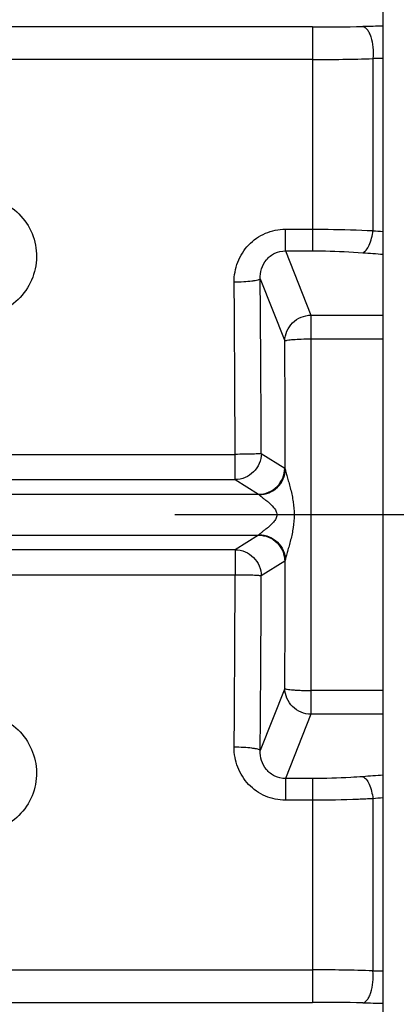
# Model space of a CAD drawing. Units: millimetres. Extents: x 525 to 3228, y 2257 to 4168.
# Drawn here: x 1697 to 1712, y 3218 to 3255 of the extents above; entities that cross this region are included whole.
import ezdxf

# ---------------------------------------------------------------- set-up
doc = ezdxf.new("R2010")
doc.units = ezdxf.units.MM
doc.linetypes.add('CENTER', pattern=[50.8, 31.75, -6.35, 6.35, -6.35])
doc.layers.get('0').update_dxf_attribs({"lineweight": 30})
doc.layers.add('02___PRT_ALL_AXES', color=7, linetype='Continuous')
doc.layers.add('中心线层', color=7, linetype='CENTER', lineweight=25)
doc.layers.add('标注层', color=7, linetype='Continuous', lineweight=25)
doc.styles.get("Standard").update_dxf_attribs({"font": 'gbenor.shx', "bigfont": 'gbcbig.shx'})
doc.dimstyles.get("Standard").update_dxf_attribs({"dimscale": 10, "dimtxt": 2.5, "dimasz": 2, "dimexe": 1.5, "dimexo": 0.5, "dimtad": 1, "dimdsep": 46, "dimtxsty": 'Standard', "dimcen": 0.09, "dimadec": 0, "dimazin": 0, "dimtp": 0.01, "dimtm": 0.01, "dimtfac": 1, "dimtofl": 0, "dimtmove": 0, "dimatfit": 3, "dimfxl": 1, "dimtolj": 1, "dimlwd": 25, "dimlwe": 25, "dimarcsym": 0})

# ---------------------------------------------------------------- blocks, each defined once
blk = doc.blocks.new('*D19')
at = {"layer": 'Defpoints', "color": 0, "transparency": 16777216}
for p in [(1836.604, 3236.306), (1875.912, 3236.306), (1673.022, 3082.306)]:
    blk.add_point(p, dxfattribs=at)
at = {"layer": '标注层', "color": 0, "lineweight": 25, "transparency": 16777216}
for p, q in [((1841.604, 3236.306), (1890.912, 3236.306)), ((1875.912, 3102.306), (1875.912, 3216.306)), ((1678.022, 3082.306), (1890.912, 3082.306))]:
    blk.add_line(p, q, dxfattribs=at)
at = {"layer": '标注层', "color": 0, "transparency": 16777216}
for points in [[(1872.578, 3216.306), (1879.245, 3216.306), (1875.912, 3236.306)], [(1872.578, 3102.306), (1879.245, 3102.306), (1875.912, 3082.306)]]:
    blk.add_solid(points, dxfattribs=at)
at = {"layer": '标注层', "color": 0, "lineweight": -3, "transparency": 16777216, "insert": (1857.162, 3159.306), "char_height": 25, "attachment_point": 5, "rotation": 90}
blk.add_mtext('\\A1;154', dxfattribs=at)
blk = doc.blocks.new('*D20')
at = {"layer": 'Defpoints', "color": 0, "transparency": 16777216}
for p in [(1639.9, 3364.306), (1876.934, 3364.306), (1836.604, 3236.306)]:
    blk.add_point(p, dxfattribs=at)
at = {"layer": '标注层', "color": 0, "lineweight": 25, "transparency": 16777216}
for p, q in [((1644.9, 3364.306), (1891.934, 3364.306)), ((1876.934, 3256.306), (1876.934, 3344.306)), ((1841.604, 3236.306), (1891.934, 3236.306))]:
    blk.add_line(p, q, dxfattribs=at)
at = {"layer": '标注层', "color": 0, "transparency": 16777216}
for points in [[(1873.6, 3344.306), (1880.267, 3344.306), (1876.934, 3364.306)], [(1873.6, 3256.306), (1880.267, 3256.306), (1876.934, 3236.306)]]:
    blk.add_solid(points, dxfattribs=at)
at = {"layer": '标注层', "color": 0, "lineweight": -3, "transparency": 16777216, "insert": (1858.184, 3300.306), "char_height": 25, "attachment_point": 5, "rotation": 90}
blk.add_mtext('\\A1;128', dxfattribs=at)

msp = doc.modelspace()

# ---------------------------------------------------------------- linework, layer by layer
at = {"color": 0, "lineweight": -3}
for p, q in [((1708.522, 3254.965), (1576.522, 3254.965)), ((1708.522, 3254.965), (1708.522, 3246.4)), ((1708.522, 3253.719), (1576.522, 3253.719)), ((1711.221, 3253.762), (1710.83, 3253.756)), ((1710.83, 3253.756), (1710.83, 3247.173)), ((1707.484, 3247.229), (1708.522, 3247.229)), ((1707.484, 3246.4), (1707.484, 3247.229)), ((1707.484, 3246.4), (1708.522, 3246.4)), ((1707.484, 3246.4), (1708.459, 3243.94)), ((1706.521, 3245.327), (1707.462, 3242.955)), ((1708.459, 3243.94), (1711.222, 3243.94)), ((1708.459, 3243.94), (1708.459, 3228.673)), ((1708.459, 3243.034), (1711.222, 3243.034)), ((1679.469, 3238.615), (1705.561, 3238.615)), ((1705.561, 3237.649), (1705.561, 3238.615)), ((1706.558, 3238.648), (1707.456, 3238.088)), ((1679.469, 3237.649), (1705.561, 3237.649)), ((1705.561, 3237.649), (1706.458, 3237.089)), ((1679.221, 3237.089), (1706.458, 3237.089)), ((1679.221, 3235.524), (1706.458, 3235.524)), ((1706.458, 3235.524), (1705.561, 3234.963)), ((1706.481, 3235.543), (1706.458, 3235.524)), ((1705.561, 3234.963), (1679.469, 3234.963)), ((1705.561, 3234.963), (1705.561, 3233.997)), ((1707.456, 3234.525), (1706.558, 3233.964)), ((1705.561, 3233.997), (1679.469, 3233.997)), ((1707.462, 3229.657), (1706.521, 3227.286)), ((1711.222, 3229.579), (1708.459, 3229.579)), ((1708.459, 3228.673), (1707.484, 3226.213)), ((1711.222, 3228.673), (1708.459, 3228.673)), ((1708.522, 3226.213), (1707.484, 3226.213)), ((1707.484, 3226.213), (1707.484, 3225.383)), ((1708.522, 3226.213), (1708.522, 3217.648)), ((1708.522, 3225.383), (1707.484, 3225.383)), ((1710.83, 3225.44), (1710.83, 3218.857)), ((1576.522, 3218.894), (1708.522, 3218.894)), ((1710.83, 3218.857), (1711.221, 3218.851)), ((1576.522, 3217.648), (1708.522, 3217.648))]:
    msp.add_line(p, q, dxfattribs=at)
for centre, radius, start, end in [((1708.571, 3357.4), 102.435, 269.9727, 271.04841), ((1717.513, 2873.926), 381.121, 90.94595, 91.06269), ((1708.577, 3322.049), 68.33, 269.95424, 271.88961), ((1717.449, 3328.372), 81.469, 265.33936, 265.61343), ((1717.474, 3338.337), 92.276, 265.63126, 266.1123), ((719.456, 3236.328), 986.108, 0.132918, 0.515536), ((692.255, 3236.328), 1014.306, 0.131069, 0.508326), ((503.457, 3236.314), 1204.023, 0.082285, 0.316047), ((504.716, 3236.294), 1202.764, 359.683831, 359.917838), ((723.181, 3236.264), 982.383, 359.483746, 359.867815), ((696.047, 3236.263), 1010.514, 359.490974, 359.869647), ((1717.53, 3133.508), 93.045, 93.88969, 94.36675), ((1717.449, 3144.241), 81.469, 94.38657, 94.66064), ((1708.535, 3147.991), 70.903, 88.1455, 90.01065), ((1708.534, 3111.04), 106.608, 88.97264, 90.00624), ((1717.46, 3595.642), 378.076, 268.93684, 269.05452)]:
    msp.add_arc(centre, radius, start, end, dxfattribs=at)
for points, knots in [([(1710.445, 3254.982), (1710.512, 3254.975), (1710.61, 3254.888), (1710.692, 3254.741), (1710.778, 3254.516), (1710.837, 3254.182), (1710.841, 3253.901), (1710.83, 3253.756)], [0, 0, 0, 0, 0.148428, 0.253687, 0.37952, 0.677807, 1, 1, 1, 1]), ([(1695.641, 3248.491), (1695.945, 3248.491), (1696.559, 3248.372), (1697.337, 3247.858), (1697.855, 3247.083), (1698.029, 3246.17), (1697.834, 3245.259), (1697.302, 3244.492), (1696.52, 3243.982), (1695.905, 3243.863), (1695.6, 3243.863)], [0, 0, 0, 0, 0.125469, 0.250516, 0.375053, 0.499373, 0.623918, 0.748927, 0.87433, 1, 1, 1, 1]), ([(1705.524, 3245.201), (1705.521, 3245.46), (1705.615, 3245.985), (1706.04, 3246.661), (1706.695, 3247.122), (1707.223, 3247.229), (1707.484, 3247.229)], [0, 0, 0, 0, 0.249327, 0.498816, 0.749054, 1, 1, 1, 1]), ([(1708.522, 3247.229), (1708.719, 3247.229), (1709.489, 3247.225), (1710.258, 3247.202), (1710.83, 3247.173)], [0, 0, 0, 0, 0.256563, 1, 1, 1, 1]), ([(1710.445, 3246.329), (1710.495, 3246.349), (1710.592, 3246.438), (1710.747, 3246.717), (1710.807, 3246.982), (1710.83, 3247.173)], [0, 0, 0, 0, 0.167257, 0.396198, 1, 1, 1, 1]), ([(1706.521, 3245.327), (1706.518, 3245.456), (1706.553, 3245.72), (1706.743, 3246.078), (1707.067, 3246.34), (1707.346, 3246.401), (1707.484, 3246.4)], [0, 0, 0, 0, 0.24226, 0.488165, 0.741303, 1, 1, 1, 1]), ([(1708.522, 3246.4), (1708.687, 3246.4), (1709.328, 3246.394), (1709.97, 3246.365), (1710.445, 3246.329)], [0, 0, 0, 0, 0.256681, 1, 1, 1, 1]), ([(1706.521, 3245.327), (1706.515, 3245.315), (1706.481, 3245.297), (1706.418, 3245.276), (1706.321, 3245.256), (1706.143, 3245.23), (1705.874, 3245.209), (1705.646, 3245.202), (1705.524, 3245.201)], [0, 0, 0, 0, 0.037973, 0.10532, 0.202187, 0.326175, 0.638898, 1, 1, 1, 1]), ([(1707.462, 3242.955), (1707.463, 3243.083), (1707.518, 3243.341), (1707.741, 3243.666), (1708.07, 3243.885), (1708.33, 3243.939), (1708.459, 3243.94)], [0, 0, 0, 0, 0.248126, 0.497924, 0.748932, 1, 1, 1, 1]), ([(1707.462, 3242.955), (1707.471, 3242.961), (1707.503, 3242.971), (1707.607, 3242.997), (1707.809, 3243.013), (1708.109, 3243.028), (1708.337, 3243.035), (1708.459, 3243.034)], [0, 0, 0, 0, 0.03275, 0.098942, 0.320169, 0.634877, 1, 1, 1, 1]), ([(1706.558, 3238.648), (1706.549, 3238.644), (1706.516, 3238.641), (1706.453, 3238.635), (1706.358, 3238.63), (1706.235, 3238.625), (1706.088, 3238.621), (1705.861, 3238.617), (1705.683, 3238.616), (1705.561, 3238.615)], [0, 0, 0, 0, 0.031178, 0.095961, 0.192446, 0.317065, 0.465621, 0.633034, 1, 1, 1, 1]), ([(1706.558, 3238.648), (1706.558, 3238.518), (1706.506, 3238.256), (1706.283, 3237.925), (1705.952, 3237.702), (1705.691, 3237.65), (1705.561, 3237.649)], [0, 0, 0, 0, 0.250069, 0.500242, 0.750274, 1, 1, 1, 1]), ([(1706.458, 3237.089), (1706.588, 3237.089), (1706.85, 3237.142), (1707.181, 3237.364), (1707.403, 3237.696), (1707.455, 3237.958), (1707.456, 3238.088)], [0, 0, 0, 0, 0.249726, 0.499758, 0.749931, 1, 1, 1, 1]), ([(1706.481, 3237.069), (1706.61, 3237.071), (1706.869, 3237.125), (1707.197, 3237.341), (1707.421, 3237.662), (1707.477, 3237.917), (1707.479, 3238.043)], [0, 0, 0, 0, 0.252211, 0.503863, 0.753266, 1, 1, 1, 1]), ([(1707.456, 3238.088), (1707.461, 3238.085), (1707.47, 3238.069), (1707.476, 3238.053), (1707.479, 3238.043)], [0, 0, 0, 0, 0.369383, 1, 1, 1, 1]), ([(1707.479, 3238.043), (1707.486, 3237.994), (1707.516, 3237.882), (1707.567, 3237.701), (1707.627, 3237.493), (1707.706, 3237.192), (1707.79, 3236.797), (1707.829, 3236.306), (1707.79, 3235.816), (1707.706, 3235.421), (1707.627, 3235.12), (1707.567, 3234.912), (1707.516, 3234.73), (1707.486, 3234.619), (1707.479, 3234.57)], [0, 0, 0, 0, 0.042056, 0.097552, 0.159436, 0.224775, 0.360812, 0.500013, 0.639231, 0.775286, 0.840617, 0.9025, 0.958009, 1, 1, 1, 1]), ([(1706.458, 3237.089), (1706.46, 3237.088), (1706.47, 3237.084), (1706.477, 3237.076), (1706.481, 3237.069)], [0, 0, 0, 0, 0.20465, 1, 1, 1, 1]), ([(1706.481, 3237.069), (1706.494, 3237.05), (1706.54, 3237.013), (1706.619, 3236.951), (1706.717, 3236.877), (1706.862, 3236.761), (1707.008, 3236.629), (1707.127, 3236.463), (1707.168, 3236.306), (1707.127, 3236.149), (1707.007, 3235.985), (1706.862, 3235.851), (1706.717, 3235.736), (1706.618, 3235.662), (1706.54, 3235.6), (1706.494, 3235.562), (1706.481, 3235.543)], [0, 0, 0, 0, 0.033055, 0.083807, 0.144195, 0.209939, 0.35068, 0.424633, 0.500142, 0.575213, 0.649579, 0.790185, 0.855997, 0.916317, 0.967027, 1, 1, 1, 1]), ([(1706.458, 3235.524), (1706.588, 3235.523), (1706.85, 3235.471), (1707.181, 3235.248), (1707.403, 3234.917), (1707.455, 3234.654), (1707.456, 3234.525)], [0, 0, 0, 0, 0.249726, 0.499758, 0.749931, 1, 1, 1, 1]), ([(1706.481, 3235.543), (1706.61, 3235.541), (1706.869, 3235.488), (1707.197, 3235.271), (1707.421, 3234.951), (1707.477, 3234.696), (1707.479, 3234.57)], [0, 0, 0, 0, 0.252211, 0.503863, 0.753266, 1, 1, 1, 1]), ([(1705.561, 3234.963), (1705.691, 3234.963), (1705.952, 3234.91), (1706.283, 3234.688), (1706.506, 3234.356), (1706.558, 3234.094), (1706.558, 3233.964)], [0, 0, 0, 0, 0.249726, 0.499758, 0.749931, 1, 1, 1, 1]), ([(1707.479, 3234.57), (1707.476, 3234.559), (1707.47, 3234.544), (1707.461, 3234.528), (1707.456, 3234.525)], [0, 0, 0, 0, 0.630701, 1, 1, 1, 1]), ([(1706.558, 3233.964), (1706.548, 3233.963), (1706.517, 3233.971), (1706.453, 3233.977), (1706.358, 3233.984), (1706.235, 3233.987), (1706.088, 3233.991), (1705.861, 3233.995), (1705.683, 3234), (1705.561, 3233.997)], [0, 0, 0, 0, 0.030761, 0.095837, 0.192441, 0.31709, 0.465653, 0.633067, 1, 1, 1, 1]), ([(1707.462, 3229.657), (1707.469, 3229.649), (1707.504, 3229.639), (1707.566, 3229.625), (1707.662, 3229.614), (1707.785, 3229.602), (1707.932, 3229.593), (1708.159, 3229.583), (1708.337, 3229.579), (1708.459, 3229.579)], [0, 0, 0, 0, 0.033706, 0.099378, 0.196047, 0.320409, 0.468397, 0.635015, 1, 1, 1, 1]), ([(1708.459, 3228.673), (1708.33, 3228.674), (1708.07, 3228.728), (1707.741, 3228.947), (1707.518, 3229.272), (1707.463, 3229.53), (1707.462, 3229.657)], [0, 0, 0, 0, 0.251068, 0.502076, 0.751874, 1, 1, 1, 1]), ([(1695.6, 3228.75), (1695.905, 3228.75), (1696.52, 3228.63), (1697.302, 3228.12), (1697.833, 3227.353), (1698.029, 3226.443), (1697.855, 3225.529), (1697.337, 3224.755), (1696.559, 3224.241), (1695.945, 3224.122), (1695.641, 3224.122)], [0, 0, 0, 0, 0.125665, 0.251065, 0.376068, 0.50061, 0.624929, 0.74947, 0.874521, 1, 1, 1, 1]), ([(1707.484, 3225.383), (1707.223, 3225.383), (1706.695, 3225.491), (1706.04, 3225.952), (1705.615, 3226.628), (1705.521, 3227.153), (1705.524, 3227.412)], [0, 0, 0, 0, 0.250939, 0.501174, 0.750666, 1, 1, 1, 1]), ([(1706.521, 3227.286), (1706.515, 3227.297), (1706.481, 3227.316), (1706.418, 3227.336), (1706.321, 3227.356), (1706.143, 3227.382), (1705.874, 3227.404), (1705.646, 3227.411), (1705.524, 3227.412)], [0, 0, 0, 0, 0.037973, 0.105319, 0.202186, 0.326174, 0.638897, 1, 1, 1, 1]), ([(1707.484, 3226.213), (1707.346, 3226.211), (1707.067, 3226.273), (1706.743, 3226.535), (1706.553, 3226.893), (1706.518, 3227.157), (1706.521, 3227.286)], [0, 0, 0, 0, 0.258689, 0.511825, 0.757734, 1, 1, 1, 1]), ([(1710.445, 3226.284), (1710.291, 3226.272), (1709.651, 3226.23), (1709.009, 3226.213), (1708.522, 3226.213)], [0, 0, 0, 0, 0.240748, 1, 1, 1, 1]), ([(1710.445, 3226.284), (1710.495, 3226.264), (1710.592, 3226.175), (1710.747, 3225.896), (1710.806, 3225.631), (1710.83, 3225.44)], [0, 0, 0, 0, 0.167265, 0.396211, 1, 1, 1, 1]), ([(1710.83, 3225.44), (1710.645, 3225.431), (1709.876, 3225.397), (1709.106, 3225.383), (1708.522, 3225.383)], [0, 0, 0, 0, 0.240866, 1, 1, 1, 1]), ([(1710.445, 3217.631), (1710.512, 3217.638), (1710.61, 3217.724), (1710.692, 3217.871), (1710.778, 3218.097), (1710.837, 3218.43), (1710.841, 3218.712), (1710.83, 3218.857)], [0, 0, 0, 0, 0.148423, 0.25368, 0.379512, 0.677802, 1, 1, 1, 1])]:
    msp.add_open_spline(points, degree=3, knots=knots, dxfattribs=at)
at = {"layer": '02___PRT_ALL_AXES', "color": 0, "lineweight": -3}
msp.add_line((1711.222, 3171.105), (1711.222, 3323.806), dxfattribs=at)
at = {"layer": '中心线层', "color": 1}
msp.add_line((1836.604, 3236.306), (1396.266, 3236.306), dxfattribs=at)

# ---------------------------------------------------------------- dimensions: what is measured, and where the dimension line sits
at = {"layer": '标注层', "color": 3, "lineweight": -3}
for base, p1, p2, picture, middle in [((1876.934, 3364.306), (1836.604, 3236.306), (1639.9, 3364.306), '*D20', (1876.934, 3300.306)), ((1875.912, 3236.306), (1673.022, 3082.306), (1836.604, 3236.306), '*D19', (1875.912, 3159.306))]:
    dim = msp.add_linear_dim(base=base, p1=p1, p2=p2, angle=90, dimstyle='Standard', dxfattribs=at)
    dim.commit()
    dim.dimension.update_dxf_attribs({"geometry": picture, "text_midpoint": middle, "dimtype": 160})

doc.saveas('drawing.dxf')
